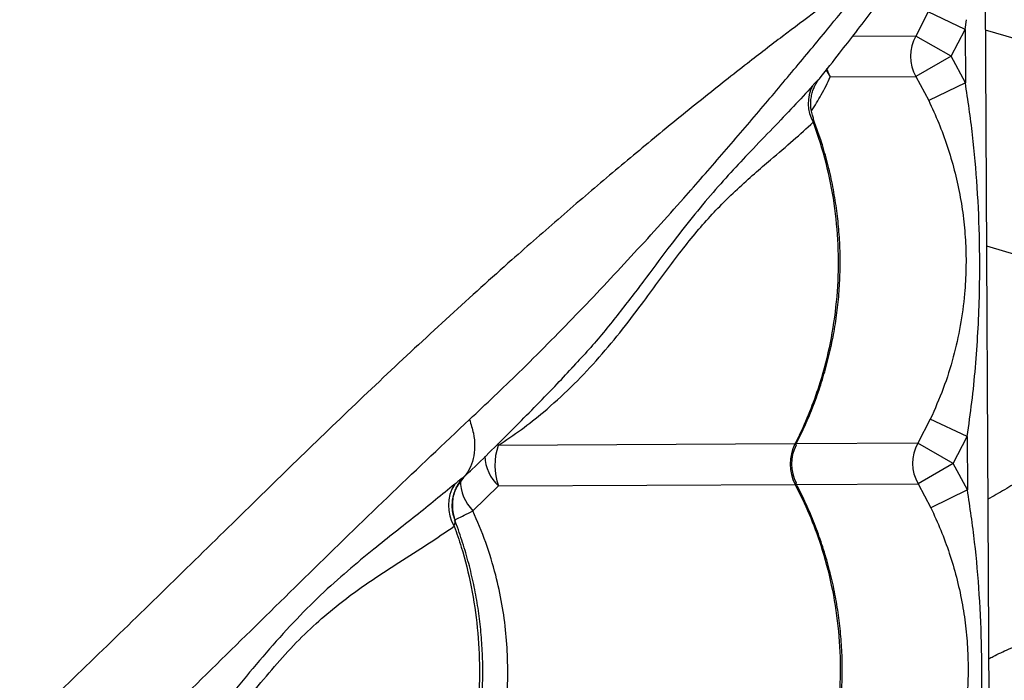
# Model space of a CAD drawing. Units: millimetres. Extents: x 56380.1 to 56395.3, y 33234.9 to 33252.6.
# Drawn here: x 56387.8 to 56388, y 33243.2 to 33243.4 of the extents above; entities that cross this region are included whole.
import ezdxf

# ---------------------------------------------------------------- set-up
doc = ezdxf.new("R2010")
doc.units = ezdxf.units.MM

msp = doc.modelspace()

# ---------------------------------------------------------------- linework, layer by layer
at = {"color": 7, "linetype": 'Continuous', "lineweight": 25}
for p, q in [((56387.99669159271, 33243.38721568036), (56388.00273170177, 33242.21223120511)), ((56387.98280906255, 33243.36051141153), (56387.97974548703, 33243.35458681516)), ((56387.99185071014, 33243.35624966305), (56387.98280906255, 33243.36051141153)), ((56387.99185071014, 33243.35624966305), (56387.99220358695, 33243.3586199833)), ((56387.98845014651, 33243.34967281901), (56387.99185071014, 33243.35624966305)), ((56387.99185071014, 33243.35624966305), (56387.9919181463, 33243.34313128343)), ((56388.01257028187, 33243.35146645324), (56387.99685198256, 33243.3560149893)), ((56387.97974548703, 33243.35458681516), (56387.96436716917, 33243.3545077616)), ((56387.98845014651, 33243.34967281901), (56387.97974548703, 33243.35458681516)), ((56387.98845014651, 33243.34967281901), (56387.97979646738, 33243.34466959083)), ((56387.9919181463, 33243.34313128343), (56387.98845014651, 33243.34967281901)), ((56387.95877768663, 33243.34456154197), (56387.97979646738, 33243.34466959083)), ((56387.97979646738, 33243.34466959083), (56387.98292079118, 33243.3387768039)), ((56387.9919181463, 33243.34313128343), (56387.98292079118, 33243.3387768039)), ((56387.89574415905, 33243.27356932023), (56387.89523905033, 33243.27302474062)), ((56387.98332311438, 33243.26051273278), (56387.98025953887, 33243.25458813642)), ((56387.99236476197, 33243.2562509843), (56387.98332311438, 33243.26051273278)), ((56387.87712515849, 33243.2545071846), (56387.87726034061, 33243.25405866016)), ((56387.95008610158, 33243.25443302726), (56387.87726034061, 33243.25405866016)), ((56387.98025953887, 33243.25458813642), (56387.95036217685, 33243.25443444645)), ((56387.98896419835, 33243.24967414027), (56387.98025953887, 33243.25458813642)), ((56387.98896419835, 33243.24967414027), (56387.99236476197, 33243.2562509843)), ((56387.99236476197, 33243.2562509843), (56387.99243219813, 33243.24313260469)), ((56387.98896419835, 33243.24967414027), (56387.98031051921, 33243.24467091208)), ((56387.99243219813, 33243.24313260469), (56387.98896419835, 33243.24967414027)), ((56387.86883449658, 33243.24632272387), (56387.86883565082, 33243.24632389394)), ((56387.87731132095, 33243.24414143582), (56387.95013708193, 33243.24451580292)), ((56387.9504644491, 33243.24451748579), (56387.98031051921, 33243.24467091208)), ((56387.98031051921, 33243.24467091208), (56387.98343484301, 33243.23877812515)), ((56387.8710199215, 33243.23800288619), (56387.87731132095, 33243.24414143582)), ((56387.99243219813, 33243.24313260469), (56387.98343484301, 33243.23877812515)), ((56387.86671580518, 33243.23559400862), (56387.86668773611, 33243.23571580557))]:
    msp.add_line(p, q, dxfattribs=at)
at = {"color": 7, "linetype": 'Continuous', "lineweight": 25, "flags": 128}
for points in [[(56387.95775390266, 33243.34629055549), (56387.95778746975, 33243.34621835157), (56387.95877768663, 33243.34456154197)], [(56387.95877768663, 33243.34456154197), (56387.958244025, 33243.34572369859), (56387.95794936009, 33243.34659861417)], [(56387.99712422916, 33243.30305476514), (56388.00175887951, 33243.30170101935), (56388.00681422598, 33243.3002168669)]]:
    msp.add_lwpolyline(points, dxfattribs=at)
at = {"color": 7, "linetype": 'Continuous', "lineweight": 25}
for centre, radius, start, end in [((56387.988460133, 33243.34967287035), 0.0100045943447559, 150.582566218513, 210.006496404364), ((56387.96275774741, 33243.33806344835), 0.009420448034734569, 152.848547660004, 209.4772195688145), ((56387.89106655069, 33243.24917088896), 0.01464587805496978, 160.5046619232181, 200.0844006597366), ((56387.9598826578, 33243.2495246441), 0.01095740567129306, 153.3876882533854, 207.2013743124102), ((56387.95924435258, 33243.24952136284), 0.01000000053709051, 152.6989545820755, 207.6987517130507), ((56387.98897418483, 33243.2496741916), 0.01000459434475393, 150.582566218513, 210.006496404364), ((56387.88479415423, 33243.25202034907), 0.01086600514866374, 183.090619624725, 226.4769599122706), ((56387.87457732854, 33243.23931771288), 0.009558136286363388, 146.8417802430801, 212.0647138081478), ((56387.87898566043, 33243.24560976262), 0.01101442535147946, 180.3284441023106, 223.679883495926)]:
    msp.add_arc(centre, radius, start, end, dxfattribs=at)
for points, knots in [([(56387.84024956993, 33243.49992710574), (56387.83867769407, 33243.49754823589), (56387.83553205547, 33243.49278764062), (56387.82995670297, 33243.48490519386), (56387.82387211168, 33243.47659142386), (56387.8168479438, 33243.46726383766), (56387.80885026558, 33243.45691150115), (56387.79978310606, 33243.44550457372), (56387.79019487167, 33243.43375521006), (56387.78013565396, 33243.42174133752), (56387.76879693956, 33243.40853516304), (56387.75608843713, 33243.39416024748), (56387.74196165032, 33243.37864402968), (56387.72742269988, 33243.36305107735), (56387.70698288217, 33243.34170459231), (56387.68081638142, 33243.31447820549), (56387.65060845394, 33243.28251151586), (56387.62173519597, 33243.25163223498), (56387.59420337, 33243.22185044256), (56387.56645995899, 33243.19150593261), (56387.53847453365, 33243.16055223273), (56387.51159240265, 33243.13048482554), (56387.48583669606, 33243.10138056141), (56387.46123572854, 33243.07332716931), (56387.44181395086, 33243.05100468609), (56387.43057148678, 33243.03799453822), (56387.42767660848, 33243.03464449019)], [0, 0, 0, 0, 0.02278560517115166, 0.04559856199096976, 0.06842369100519768, 0.09122591292239295, 0.1187816464406018, 0.1463600026920352, 0.1739559258015543, 0.2015528036506753, 0.2291240849998055, 0.2634523213478147, 0.2977896838075453, 0.332133719458193, 0.366471057708985, 0.4389387158995667, 0.5114053118310503, 0.5735981983600104, 0.6358117959214946, 0.698023567790722, 0.7602201525050052, 0.8223987657564291, 0.8754636362284964, 0.9285355960761811, 0.9815982732438727, 1, 1, 1, 1]), ([(56387.95595201178, 33243.34392698529), (56387.95605852683, 33243.34406110802), (56387.95781564683, 33243.34627365675), (56387.96084829851, 33243.35014510307), (56387.96513228439, 33243.35564054719), (56387.96903489406, 33243.36070957419), (56387.97269682326, 33243.36552975087), (56387.97599727577, 33243.36994427662), (56387.9789710068, 33243.37399884209), (56387.98151365329, 33243.37754132904), (56387.983739177, 33243.38073915752), (56387.98564186408, 33243.3835555687), (56387.9873814376, 33243.38620588609), (56387.98889914974, 33243.38858856543), (56387.98992046042, 33243.39022735778), (56387.99037970408, 33243.39098982766), (56387.99046235884, 33243.39112705713)], [0, 0, 0, 0, 0.006672918404329874, 0.1100794602734506, 0.200346673093838, 0.2960371059163999, 0.3870365614197676, 0.4740690146727886, 0.5579217591794228, 0.639405611526479, 0.705990653165188, 0.7763759139092461, 0.8464023260998884, 0.9159319142437449, 0.984869411215969, 1, 1, 1, 1]), ([(56387.97028760343, 33243.37121917817), (56387.96792501961, 33243.36962292845), (56387.96319701593, 33243.3664285129), (56387.9553723054, 33243.3607724164), (56387.94712152986, 33243.35460267364), (56387.93786665139, 33243.34748298099), (56387.92759708534, 33243.33937929411), (56387.91628397933, 33243.3301953403), (56387.90463381231, 33243.3204868186), (56387.89272399253, 33243.31030461909), (56387.87963508819, 33243.29883073256), (56387.8653915872, 33243.2859751147), (56387.85002142551, 33243.2716895538), (56387.83457877078, 33243.25699106212), (56387.81344355364, 33243.23633286356), (56387.78648762093, 33243.20988783393), (56387.75483318545, 33243.17935285658), (56387.72425237962, 33243.15016365772), (56387.69475521318, 33243.12232710317), (56387.66469753402, 33243.09427318941), (56387.63403318609, 33243.06597101151), (56387.60424373807, 33243.03878118), (56387.57540581168, 33243.01272762038), (56387.54760679456, 33242.98783952504), (56387.52549373638, 33242.96819686126), (56387.51260851486, 33242.95682885995), (56387.50929703832, 33242.95390730602)], [0, 0, 0, 0, 0.02278669438381183, 0.04560074172377229, 0.0684269618400055, 0.0912302737641858, 0.1187873245199041, 0.1463669990902749, 0.1739642413584727, 0.2015624384119116, 0.2291350377417792, 0.2634649150709847, 0.2978039189481646, 0.3321495963352579, 0.366488576002342, 0.4389596983401418, 0.5114297583680636, 0.57362561788277, 0.6358421894200423, 0.6980569351777859, 0.7602564930545974, 0.8224380786094675, 0.8755054857237825, 0.9285799825526064, 0.981645196257701, 1, 1, 1, 1]), ([(56387.87020375802, 33243.26042540243), (56387.87426328309, 33243.26425389991), (56387.88318661939, 33243.27266940909), (56387.89642140806, 33243.28608796934), (56387.90993160487, 33243.30043379998), (56387.92182020471, 33243.31362751939), (56387.93222910054, 33243.32553406376), (56387.94126779995, 33243.336106976), (56387.94992180383, 33243.3464132591), (56387.95761521398, 33243.35570191906), (56387.96444455769, 33243.36401391658), (56387.96833897504, 33243.36881625717), (56387.97028760343, 33243.37121917817)], [0, 0, 0, 0, 0.1033622367042713, 0.2272029319154431, 0.351058660584238, 0.4748923570359425, 0.56841187911606, 0.6619713794379941, 0.7555056520103863, 0.8489907562143949, 0.9244403273568539, 0.9999999999999999, 0.9999999999999999, 0.9999999999999999, 0.9999999999999999]), ([(56387.95467044077, 33243.33443971504), (56387.95454019381, 33243.33477707077), (56387.95422848174, 33243.33558444354), (56387.95400311569, 33243.3369152852), (56387.95394371836, 33243.33834611267), (56387.95408418819, 33243.33968990949), (56387.95437576016, 33243.34090888897), (56387.95477346393, 33243.34197241416), (56387.9552165378, 33243.34284781964), (56387.95563563046, 33243.34351169827), (56387.95585720156, 33243.34380030029), (56387.95595368398, 33243.34392597112)], [0, 0, 0, 0, 0.1025907286055217, 0.2455240971527543, 0.3813431349156404, 0.5099252178116499, 0.6306154082463876, 0.7418804781190319, 0.841904792474825, 0.9311579456985131, 1, 1, 1, 1]), ([(56387.95416535475, 33243.33622679408), (56387.9550012484, 33243.33755393413), (56387.9568179359, 33243.34043827085), (56387.9580906002, 33243.3431159277), (56387.95877768663, 33243.34456154197)], [0, 0, 0, 0, 0.4601196671511749, 1, 1, 1, 1]), ([(56387.95594397603, 33243.34393329683), (56387.95594772606, 33243.34393759867), (56387.95595876433, 33243.34395026125), (56387.95561281149, 33243.34365803823), (56387.95505872383, 33243.34311641198), (56387.95458036081, 33243.34258857291), (56387.95437540109, 33243.34236241466)], [0, 0, 0, 0, 0.1552746482646125, 0.4570553543335601, 0.7673695989396572, 1, 1, 1, 1]), ([(56387.95437540109, 33243.34236241466), (56387.95285544699, 33243.34068580649), (56387.94981487677, 33243.33733185992), (56387.94470083876, 33243.33200682749), (56387.93952044411, 33243.32665852847), (56387.93437729386, 33243.32118709138), (56387.92937763986, 33243.31553566277), (56387.92421683044, 33243.30934324709), (56387.91879493308, 33243.30230677452), (56387.91299187228, 33243.29441135049), (56387.90652661854, 33243.28603114052), (56387.90083069477, 33243.27896087175), (56387.89701238464, 33243.27491359538), (56387.89574415905, 33243.27356932023)], [0, 0, 0, 0, 0.1041364367178419, 0.2083182305334027, 0.3124375460595108, 0.4002724398051327, 0.4882957822451712, 0.5762049048852014, 0.6638836727036164, 0.7596744394779189, 0.8558138301850688, 0.9521095503050738, 1, 1, 1, 1]), ([(56387.99236476197, 33243.2562509843), (56387.99277006308, 33243.25907662111), (56387.99358072839, 33243.26472833457), (56387.99472316278, 33243.27610651666), (56387.99545640172, 33243.28917534908), (56387.99550699245, 33243.30394673767), (56387.99493475759, 33243.31726354529), (56387.9938182964, 33243.33034361653), (56387.99255204343, 33243.33886527026), (56387.9919181463, 33243.34313128343)], [0, 0, 0, 0, 0.09813455220834763, 0.196284379477833, 0.3934103770597983, 0.5483580425387625, 0.7038330941744351, 0.8517362991174602, 1, 1, 1, 1]), ([(56387.98292079118, 33243.3387768039), (56387.98376670598, 33243.33694258513), (56387.98545900526, 33243.3332731292), (56387.98754602809, 33243.327560116), (56387.98928177739, 33243.32170771096), (56387.99060881976, 33243.31575817648), (56387.99152613784, 33243.30976760446), (56387.99204255817, 33243.30369342233), (56387.99213833286, 33243.29751835334), (56387.99177128886, 33243.29073064248), (56387.99079647428, 33243.28346129184), (56387.98904369755, 33243.27570286884), (56387.98662847539, 33243.26801126511), (56387.98442450068, 33243.26301133453), (56387.98332311438, 33243.26051273278)], [0, 0, 0, 0, 0.07447495315305674, 0.1489912564946224, 0.2252483046320634, 0.3015076970198242, 0.3758343461319337, 0.4501378293374703, 0.5267016135340478, 0.6032752565649195, 0.7009057235293401, 0.7985743318261697, 0.8993420971640556, 0.9999999999999999, 0.9999999999999999, 0.9999999999999999, 0.9999999999999999]), ([(56387.95032223914, 33243.25436422745), (56387.9509026814, 33243.25549546317), (56387.95229178115, 33243.25820270789), (56387.95419199495, 33243.26265663526), (56387.95605664584, 33243.26767768798), (56387.95763795561, 33243.2728083435), (56387.95894001747, 33243.27801904822), (56387.959954308, 33243.28328942561), (56387.96067778203, 33243.28859746468), (56387.96110787148, 33243.29392279769), (56387.96124348847, 33243.29923809764), (56387.96108621291, 33243.30452208987), (56387.96064322693, 33243.30977281746), (56387.95991617579, 33243.31499632227), (56387.95890709995, 33243.32019400983), (56387.95760631753, 33243.32534169353), (56387.95619626364, 33243.32998709509), (56387.95510152926, 33243.33285849492), (56387.95463642372, 33243.33407842917)], [0, 0, 0, 0, 0.04702852995570918, 0.1125474888506408, 0.1780590175058616, 0.2434851507504, 0.3087611700518845, 0.3738346097516545, 0.4386683734788898, 0.503243098329136, 0.5675587155798969, 0.6313410055325455, 0.6947996210584703, 0.7586070785580592, 0.8227709273475867, 0.8872812387614624, 0.9521106475938124, 1, 1, 1, 1]), ([(56387.95455676308, 33243.33342785808), (56387.9545907744, 33243.33367579046), (56387.95466066071, 33243.33418524101), (56387.95464185422, 33243.33434820794), (56387.95463220021, 33243.33443186436)], [0, 0, 0, 0, 0.4866662503061351, 1, 1, 1, 1]), ([(56387.87726034061, 33243.25405866016), (56387.87916991504, 33243.25534519902), (56387.88299586244, 33243.25792285713), (56387.88898395453, 33243.26268775808), (56387.89516655127, 33243.26830944604), (56387.90141124691, 33243.27487139714), (56387.90717202066, 33243.28174676389), (56387.91215504645, 33243.28826593617), (56387.91649065611, 33243.29418800349), (56387.92035810901, 33243.29945349647), (56387.92415776182, 33243.30436310045), (56387.92792541701, 33243.30885248308), (56387.93188834218, 33243.31310554995), (56387.93599956755, 33243.31710278534), (56387.94017871626, 33243.32085238916), (56387.94483742254, 33243.32485217106), (56387.9498091284, 33243.32907919369), (56387.95297417796, 33243.33197826644), (56387.95455676308, 33243.33342785808)], [0, 0, 0, 0, 0.04802881964665467, 0.09622863346798972, 0.1596535102614896, 0.2230833033137268, 0.2877510741951269, 0.3524141296183895, 0.4040309786999289, 0.4556367090349531, 0.5084466634261471, 0.5612580946951693, 0.61437558096212, 0.6779201136758679, 0.741549588303632, 0.8051501069646284, 0.9025713392335374, 1, 1, 1, 1]), ([(56387.95455676308, 33243.33342785808), (56387.95501458523, 33243.33214315744), (56387.95659993864, 33243.32769447688), (56387.95866977123, 33243.31980684376), (56387.96028551137, 33243.30973860042), (56387.9608693023, 33243.29952929975), (56387.96038870936, 33243.28931493666), (56387.95888385385, 33243.27922428643), (56387.95664913835, 33243.27046026046), (56387.95403815519, 33243.26304425963), (56387.95190595979, 33243.25807353785), (56387.95049790866, 33243.25525682112), (56387.95008610158, 33243.25443302726)], [0, 0, 0, 0, 0.05056455697469654, 0.1750957026390719, 0.3000237476237277, 0.4245548742706728, 0.5491176330359225, 0.6740776150805542, 0.798640392887412, 0.8820757833946087, 0.9655111765886839, 1, 1, 1, 1]), ([(56388.04483507379, 33243.28988228401), (56388.04483104689, 33243.2897931219), (56388.04481971169, 33243.28954214173), (56388.04473261567, 33243.28896087499), (56388.04456263659, 33243.28812971993), (56388.04429860471, 33243.28714217636), (56388.04393132682, 33243.28600971938), (56388.04344710393, 33243.28473202786), (56388.04281472946, 33243.28326836024), (56388.0420071704, 33243.28160820625), (56388.04099404957, 33243.27974435638), (56388.03979881789, 33243.27775365941), (56388.03841460717, 33243.27564828633), (56388.03683508166, 33243.27343978066), (56388.03505494668, 33243.27113994458), (56388.03306987707, 33243.26876071444), (56388.03087645536, 33243.26631407438), (56388.02847212437, 33243.26381199875), (56388.02585514367, 33243.26126641214), (56388.02302457741, 33243.25868915681), (56388.01998020582, 33243.25609197623), (56388.01672274268, 33243.25348646503), (56388.01325296705, 33243.25088415441), (56388.00957482219, 33243.24829611059), (56388.00568407058, 33243.24573430864), (56388.00166994952, 33243.24324389319), (56387.99882525377, 33243.24162355603), (56387.99744406581, 33243.24083683211)], [0, 0, 0, 0, 0.03823345510744818, 0.1076223970862546, 0.1692989524912145, 0.2248274669080017, 0.2758552215481296, 0.3234243193985956, 0.3682262120397014, 0.4151156851840587, 0.4593937625942228, 0.5014726226104759, 0.5417073712865967, 0.5803673007235464, 0.6176637519668967, 0.65376744836861, 0.6888195328651525, 0.7229389113775899, 0.756227317419651, 0.788772910731226, 0.8206528995587946, 0.85193549351102, 0.8826813860397472, 0.9129448994803566, 0.9427748837348263, 0.9722154324283929, 1, 1, 1, 1]), ([(56387.8690671943, 33243.24654739885), (56387.86967534885, 33243.24712167257), (56387.8739470672, 33243.25115540964), (56387.88155417594, 33243.25874066638), (56387.88984855432, 33243.26717523838), (56387.89444750721, 33243.2720921131), (56387.89579001447, 33243.27352742678)], [0, 0, 0, 0, 0.06583743438691737, 0.4624465477577535, 0.8430796247582383, 1, 1, 1, 1]), ([(56387.52287459709, 33242.93126965516), (56387.52842857267, 33242.93639804282), (56387.54103977426, 33242.94804287807), (56387.5604322679, 33242.96593089685), (56387.58267820346, 33242.98647252545), (56387.606178591, 33243.00822936666), (56387.63086720983, 33243.03117557068), (56387.65517886807, 33243.05387952895), (56387.67909969996, 33243.0763480256), (56387.70523915259, 33243.10106188138), (56387.73348798192, 33243.12797693849), (56387.76377827667, 33243.15711630845), (56387.79017667532, 33243.18272118694), (56387.81292455698, 33243.20504789351), (56387.83214801944, 33243.22395143437), (56387.8512601247, 33243.24258092481), (56387.86388962362, 33243.25447762947), (56387.87020375802, 33243.26042540243)], [0, 0, 0, 0, 0.04344297315628612, 0.09864431070935704, 0.1538407961269891, 0.2217931982874452, 0.2897594966236706, 0.3577296795697603, 0.4256873799536166, 0.4934637353911528, 0.5836598639705401, 0.6738635041630496, 0.764064522576581, 0.8230527228427544, 0.8820476687286435, 0.9410295787121887, 1, 1, 1, 1]), ([(56387.87020375802, 33243.26042540243), (56387.87056502471, 33243.25929615585), (56387.87128755807, 33243.25703766268), (56387.87156955948, 33243.25377409623), (56387.87123114704, 33243.25077359574), (56387.87032112631, 33243.24823042866), (56387.86930521889, 33243.24692656146), (56387.86883565082, 33243.24632389394)], [0, 0, 0, 0, 0.2057833091741762, 0.411566618348336, 0.6173499275225205, 0.8231332366966857, 1, 1, 1, 1]), ([(56387.95032907899, 33243.25408989449), (56387.95035148874, 33243.25411831381), (56387.95042112729, 33243.2542066272), (56387.95041906394, 33243.25433426749), (56387.95032731566, 33243.2544302192), (56387.95014020259, 33243.25443239745), (56387.95008610158, 33243.25443302726)], [0, 0, 0, 0, 0.1200637594942559, 0.3730995356839503, 0.8187409069084759, 1, 1, 1, 1]), ([(56387.86657560689, 33243.24454556328), (56387.86346099467, 33243.24199389452), (56387.85878362543, 33243.23816192568), (56387.85197935628, 33243.23281088831), (56387.84637241192, 33243.22833820049), (56387.84024972762, 33243.22328230121), (56387.83362528085, 33243.21736909495), (56387.8269681905, 33243.21069187644), (56387.82037974637, 33243.20334506146), (56387.81384224779, 33243.1954689835), (56387.80715613269, 33243.18743902732), (56387.80046479504, 33243.17970738172), (56387.7956601546, 33243.17491255512), (56387.79343752627, 33243.17269446668)], [0, 0, 0, 0, 0.149194206919602, 0.2240524173952942, 0.2989081494416446, 0.3890009873263196, 0.4790676520778115, 0.5707844857723446, 0.6624865356088095, 0.7498536328486294, 0.8373434617708562, 0.9247550293366791, 1, 1, 1, 1]), ([(56387.86883449658, 33243.24632272387), (56387.86812955314, 33243.24544383062), (56387.86671966626, 33243.24368604413), (56387.86585940897, 33243.24034607376), (56387.86602365869, 33243.23789202102), (56387.86643847848, 33243.2363385833), (56387.86660878077, 33243.23588135083), (56387.86671580518, 33243.23559400862)], [0, 0, 0, 0, 0.2910700189600863, 0.5821400379127517, 0.873210057492909, 0.9203203956926893, 0.9999999999999999, 0.9999999999999999, 0.9999999999999999, 0.9999999999999999]), ([(56387.86667007013, 33243.23571032568), (56387.86649904113, 33243.23620136577), (56387.8661505038, 33243.23720204867), (56387.86595765976, 33243.23876900144), (56387.8659896984, 33243.24030604243), (56387.86624177662, 33243.24174254956), (56387.86666769188, 33243.24305149674), (56387.86722694158, 33243.24421726845), (56387.86787861973, 33243.24522134419), (56387.86849543817, 33243.24598851713), (56387.86890753794, 33243.24638349354), (56387.86906020244, 33243.2465298146)], [0, 0, 0, 0, 0.1322020398823627, 0.2694124666463801, 0.3995259458505846, 0.522941899548778, 0.639681855463139, 0.7494550064376385, 0.8516314727083852, 0.9450361117531714, 1, 1, 1, 1]), ([(56387.86883565082, 33243.24632389394), (56387.86860991713, 33243.24615423513), (56387.86815284823, 33243.24581070747), (56387.86730323757, 33243.24515098433), (56387.86674007806, 33243.24468241061), (56387.86657560689, 33243.24454556328)], [0, 0, 0, 0, 0.4085664372259167, 0.8272713659032533, 1, 1, 1, 1]), ([(56387.86908253772, 33243.24653088898), (56387.86907289727, 33243.24651880404), (56387.86903930439, 33243.24647669314), (56387.86891808439, 33243.24638692563), (56387.86883460194, 33243.24632280479), (56387.86883449658, 33243.24632272387)], [0, 0, 0, 0, 0.2867206133555556, 0.9990998052967989, 0.9999999999999999, 0.9999999999999999, 0.9999999999999999, 0.9999999999999999]), ([(56387.95013708193, 33243.24451580292), (56387.95024041385, 33243.24452514014), (56387.95040795748, 33243.24454027961), (56387.95049332446, 33243.2446575971), (56387.95040105838, 33243.24479208938), (56387.95034518707, 33243.24487353057)], [0, 0, 0, 0, 0.3882935816651177, 0.6295839452832683, 1, 1, 1, 1]), ([(56387.95013708193, 33243.24451580292), (56387.95132810921, 33243.24209859197), (56387.95371016371, 33243.23726417021), (56387.95673591233, 33243.22899698165), (56387.95919321736, 33243.21981320316), (56387.96079705156, 33243.2097385747), (56387.96138402639, 33243.19953098154), (56387.96090258022, 33243.18931616085), (56387.95939795471, 33243.17922563398), (56387.95716318177, 33243.1704615772), (56387.95455220894, 33243.16304558191), (56387.95242001145, 33243.15807485902), (56387.95101196045, 33243.15525814236), (56387.95060015341, 33243.15443434852)], [0, 0, 0, 0, 0.08751096404231312, 0.1750219229455331, 0.2832288219383006, 0.3917805924443739, 0.4999874749126061, 0.6082218429822467, 0.7168013640579017, 0.8250357486730491, 0.8975339564496561, 0.9700321665609233, 1, 1, 1, 1]), ([(56387.95083629098, 33243.1543655487), (56387.95141673324, 33243.15549678442), (56387.95280583298, 33243.15820402914), (56387.95470604678, 33243.16265795651), (56387.95657069767, 33243.16767900923), (56387.95815200746, 33243.17280966476), (56387.95945406927, 33243.17802036945), (56387.96046835998, 33243.18329074693), (56387.96119183333, 33243.1885987857), (56387.96162192529, 33243.19392411983), (56387.961757533, 33243.19923941565), (56387.9616002917, 33243.2045234231), (56387.96115717847, 33243.20977409414), (56387.96043060516, 33243.21499781136), (56387.95941973103, 33243.22019469952), (56387.95812571367, 33243.22534539047), (56387.95655325647, 33243.23043073834), (56387.95470001933, 33243.23542523594), (56387.95262789398, 33243.24025133505), (56387.95104323758, 33243.24332872072), (56387.95026768708, 33243.24483483144)], [0, 0, 0, 0, 0.0410673783686643, 0.09828141159048513, 0.1554889564005296, 0.2126219301864615, 0.2696238178827205, 0.3264488041712396, 0.3830644948712843, 0.43945398144409, 0.4956172038782109, 0.5513147014859975, 0.6067295523650305, 0.6624490273804329, 0.7184797189268582, 0.7748129568573269, 0.8314248446718409, 0.8882776271750515, 0.9453216848869612, 1, 1, 1, 1]), ([(56387.99287881381, 33243.15625230555), (56387.99328411491, 33243.15907794237), (56387.99409478022, 33243.16472965583), (56387.99523721461, 33243.17610783792), (56387.99597045355, 33243.18917667033), (56387.99602104429, 33243.20394805892), (56387.99544880942, 33243.21726486654), (56387.99433234823, 33243.23034493779), (56387.99306609526, 33243.23886659151), (56387.99243219813, 33243.24313260469)], [0, 0, 0, 0, 0.09813455220834626, 0.1962843794778305, 0.3934103770597943, 0.5483580425387675, 0.7038330941744292, 0.8517362991174533, 1, 1, 1, 1]), ([(56387.86663434073, 33243.23580003416), (56387.86683221206, 33243.23589331578), (56387.86739786222, 33243.23615997781), (56387.86884346487, 33243.236888136), (56387.87029647111, 33243.23763234518), (56387.8710199215, 33243.23800288619)], [0, 0, 0, 0, 0.212684556991905, 0.6079964144676581, 1, 1, 1, 1]), ([(56387.86837393366, 33243.15401165754), (56387.86935455863, 33243.15589790307), (56387.87132153299, 33243.15968140515), (56387.87383961482, 33243.16582674914), (56387.87599869979, 33243.1723464447), (56387.8777192794, 33243.17929510264), (56387.87891987729, 33243.18645619078), (56387.87956691186, 33243.19368835112), (56387.87966285475, 33243.20086431863), (56387.87923183554, 33243.20800205714), (56387.87825775921, 33243.2151439788), (56387.87663877549, 33243.22261472067), (56387.87433234684, 33243.23031833986), (56387.87212774432, 33243.23543283105), (56387.8710199215, 33243.23800288619)], [0, 0, 0, 0, 0.07464330709038679, 0.1497223466176005, 0.2309308946540679, 0.312138361628722, 0.3957739928538547, 0.4794090573256472, 0.5598811815359251, 0.6403533727653186, 0.7232159538169418, 0.8060792290194945, 0.9025539283663128, 1, 1, 1, 1]), ([(56387.98343484301, 33243.23877812515), (56387.98428075781, 33243.23694390638), (56387.98597305709, 33243.23327445045), (56387.98806007992, 33243.22756143726), (56387.98979582923, 33243.22170903222), (56387.99112287159, 33243.21575949773), (56387.99204018967, 33243.20976892571), (56387.99255661, 33243.20369474358), (56387.9926523847, 33243.19751967459), (56387.99228534069, 33243.19073196374), (56387.99131052611, 33243.18346261309), (56387.98955774938, 33243.17570419009), (56387.98714252722, 33243.16801258636), (56387.98493855252, 33243.16301265579), (56387.98383716621, 33243.16051405403)], [0, 0, 0, 0, 0.0744749531530568, 0.1489912564946196, 0.2252483046320724, 0.3015076970198203, 0.3758343461319414, 0.4501378293374677, 0.5267016135340452, 0.603275256564917, 0.7009057235293397, 0.7985743318261788, 0.8993420971640634, 1, 1, 1, 1]), ([(56387.86311236781, 33243.15346994494), (56387.8637541266, 33243.15481127868), (56387.86515110266, 33243.15773108459), (56387.86701168921, 33243.16240621758), (56387.86874420135, 33243.16743606155), (56387.87021266776, 33243.17257318637), (56387.87141862686, 33243.17778962593), (56387.87235490685, 33243.18306463037), (56387.87301859996, 33243.18837638583), (56387.87340745723, 33243.19370461827), (56387.87352044976, 33243.19902137409), (56387.87335940516, 33243.20430691652), (56387.87293070927, 33243.20955926403), (56387.8722368767, 33243.21478586856), (56387.87127486157, 33243.2199841569), (56387.87005452287, 33243.22513949171), (56387.86854723683, 33243.23021458145), (56387.86737267351, 33243.23375230263), (56387.86663150857, 33243.23555292297), (56387.86655775272, 33243.23573210884)], [0, 0, 0, 0, 0.0538947901553011, 0.1173178024872489, 0.1807292865142042, 0.2440543822861565, 0.3072305956874213, 0.3702078312119593, 0.4329513050110209, 0.495443725017279, 0.5576866914615256, 0.6193898343995061, 0.6808314111384769, 0.7426148972264042, 0.8047451466653978, 0.8672121132593595, 0.929988837460722, 0.9930329502429645, 1, 1, 1, 1]), ([(56387.86647729523, 33243.23424352037), (56387.86658696057, 33243.23465566435), (56387.86673229319, 33243.23520185302), (56387.86671905426, 33243.23551673165), (56387.86671580518, 33243.23559400862)], [0, 0, 0, 0, 0.7545817333047656, 1, 1, 1, 1]), ([(56387.86668773611, 33243.23571580557), (56387.86668678148, 33243.23572405618), (56387.86668427532, 33243.23574571629), (56387.8666641958, 33243.23575868662), (56387.86665176484, 33243.23576671638)], [0, 0, 0, 0, 0.3809129281296907, 1, 1, 1, 1]), ([(56387.77435786745, 33243.15352835984), (56387.77728246246, 33243.15533109811), (56387.78315605078, 33243.15895161388), (56387.79095309861, 33243.16514445096), (56387.79794725888, 33243.17158554824), (56387.80421501884, 33243.1781495329), (56387.81008576771, 33243.18494876148), (56387.81565645207, 33243.19176423214), (56387.82102157252, 33243.19829774037), (56387.826383571, 33243.20439863568), (56387.83184884112, 33243.20981431393), (56387.83732007288, 33243.2145126453), (56387.84268708742, 33243.21854514), (56387.84787372001, 33243.2220907486), (56387.85374400191, 33243.22588539714), (56387.8601373217, 33243.22992954603), (56387.86436396811, 33243.23280552714), (56387.86647729523, 33243.23424352037)], [0, 0, 0, 0, 0.06755562992112643, 0.1356748393685487, 0.1957851867420002, 0.2559009608917575, 0.3171235934197957, 0.3783376196404366, 0.4393034939882289, 0.50024602587607, 0.5635411385163159, 0.6268657360381107, 0.6884454135541236, 0.750098733457677, 0.8117277298480124, 0.9058636904571895, 1, 1, 1, 1]), ([(56387.86647729523, 33243.23424352037), (56387.86706196358, 33243.23253972774), (56387.86872798342, 33243.22768474921), (56387.87076356096, 33243.21935299932), (56387.87227498585, 33243.20928502288), (56387.87282239921, 33243.19907532043), (56387.87237800164, 33243.18886120096), (56387.87097849055, 33243.17877107675), (56387.86889810304, 33243.17000784798), (56387.86646644461, 33243.1625927683), (56387.86448031792, 33243.15762279754), (56387.86316856754, 33243.15480657585), (56387.86278492515, 33243.15398292676)], [0, 0, 0, 0, 0.06622151554199827, 0.1886990418662409, 0.3115669223198783, 0.434044429940296, 0.5565530480398065, 0.6794523388854508, 0.8019609757125401, 0.8840204491294219, 0.9660799251888642, 1, 1, 1, 1]), ([(56387.99764540226, 33243.20167078423), (56387.99801240131, 33243.2018703768), (56387.99953231832, 33243.20269698424), (56388.00252389489, 33243.20405290787), (56388.00656281161, 33243.20571225404), (56388.01082206951, 33243.20722374912), (56388.01521621119, 33243.20856371241), (56388.01968219873, 33243.20971769741), (56388.02415832735, 33243.21065649268), (56388.02809307872, 33243.21129149439), (56388.03145218683, 33243.21168323793), (56388.03426021789, 33243.21186731034), (56388.03608911885, 33243.21192816475), (56388.03702041833, 33243.21195915258)], [0, 0, 0, 0, 0.03409846228740261, 0.1412178936104102, 0.2482254995149477, 0.3551769998904594, 0.4621612788704269, 0.5692768447132504, 0.6765319087580638, 0.7841184291364994, 0.8560161266980929, 0.9266815922712345, 1, 1, 1, 1])]:
    msp.add_open_spline(points, degree=3, knots=knots, dxfattribs=at)

doc.saveas('drawing.dxf')
